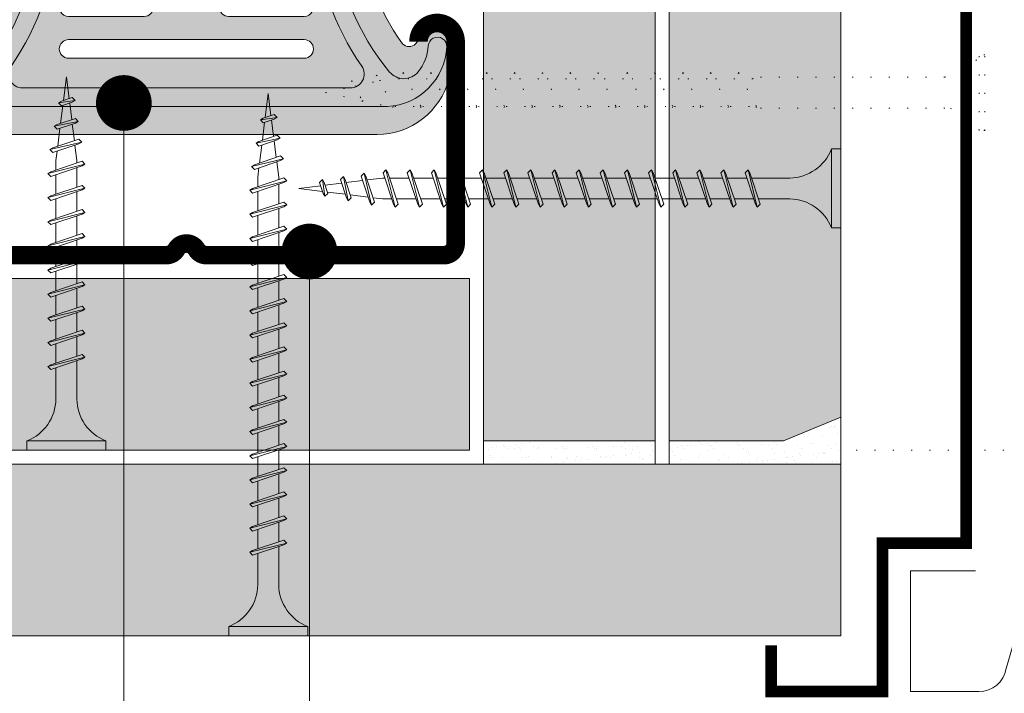
# Model space of a CAD drawing. Extents: x 0 to 1050, y 0 to 1485.
# Drawn here: x 499 to 605, y 590 to 662 of the extents above; entities that cross this region are included whole.
import ezdxf

# ---------------------------------------------------------------- set-up
doc = ezdxf.new("R2010")
doc.units = 0
doc.header["$LTSCALE"] = 15
doc.linetypes.add('PUNKT2', pattern=[0.125, 0, -0.125])
doc.linetypes.add('VERDECKT', pattern=[0.375, 0.25, -0.125])
for name, color, linetype, lineweight in [('BEPL', 7, 'CONTINUOUS', 15), ('BEPL1', 7, 'CONTINUOUS', 5), ('BEPL2', 7, 'CONTINUOUS', 9), ('BEPL3P', 7, 'PUNKT2', 13), ('BEPL4', 7, 'CONTINUOUS', 15), ('TEXT2', 7, 'CONTINUOUS', 9), ('TEXT7', 7, 'CONTINUOUS', 25), ('UK', 7, 'CONTINUOUS', 9), ('UK1', 7, 'CONTINUOUS', 5), ('UK1V', 7, 'VERDECKT', 5), ('UK2', 7, 'CONTINUOUS', 9), ('UK3', 7, 'CONTINUOUS', 13), ('ZUB3', 7, 'CONTINUOUS', 13), ('ZUB6', 7, 'CONTINUOUS', 20)]:
    doc.layers.add(name, color=color, linetype=linetype, lineweight=lineweight)
for name, color, linetype, lineweight, true_color in [('GRAU20', 254, 'CONTINUOUS', 25, 0xd9dadb), ('SCHATT20', 254, 'CONTINUOUS', 25, 0xd4edfa), ('SCHATT30', 254, 'CONTINUOUS', 25, 0xbce4f6)]:
    doc.layers.add(name, color=color, linetype=linetype, lineweight=lineweight, true_color=true_color)

# ---------------------------------------------------------------- blocks, each defined once
blk = doc.blocks.new('kreucd-Aneu-GRAU')
at = {"layer": 'GRAU20'}
h = blk.add_hatch(color=256, dxfattribs=at)
edge = h.paths.add_edge_path()
edge.add_line((-5.546099835832592, 28.70759845900045), (-4.546099835832592, 28.70759845900045))
edge.add_arc((-4.546099835832606, 27.70759845709291), 1.000000001907537, 2.688987097927111, 89.9999999999992, ccw=False)
edge.add_line((-3.547200923020454, 27.75451290900037), (-3.547200923020454, 27.66068400800032))
edge.add_arc((-4.546099834026109, 27.70759845801456), 1.00000000001421, 270.00000000000006, 357.31101300557066, ccw=False)
edge.add_line((-4.546099834026108, 26.70759845800035), (-12.69098349248156, 26.70759845800035))
edge.add_arc((-12.69102758053748, 27.70759845801605), 1.000000000987581, 87.92360853116361, 270.0025260595292, ccw=False)
edge.add_arc((-12.54609983754084, 31.70497209044153), 2.999999999999992, 267.9236085311606, 359.9999999999997)
edge.add_line((-9.54609983754085, 31.70497209044152), (-9.546099837540856, 39.68381723533524))
edge.add_arc((-34.58169487561774, 38.66482065617206), 25.05632401089446, 2.330761246122894, 41.29446283471144)
edge.add_arc((-14.54618800998534, 56.0867390360713), 1.500000000000025, 109.4712206677971, 216.2290448276744, ccw=False)
edge.add_line((-15.04618801080744, 57.50095259815378), (-21.99988770585083, 57.50095259815417))
edge.add_arc((-22.49988770647109, 56.08673903600038), 1.499999999999992, -75.52248778654553, 70.52877934037969, ccw=False)
edge.add_arc((-21.99988770554078, 54.15024736313693), 0.4999999999999576, 104.4775122134601, 180.0000000000089)
edge.add_line((-22.49988770554073, 54.15024736313686), (-22.49988770554046, 49.3138409947951))
edge.add_arc((-41.73037085059911, 37.09861746864066), 22.78207997058877, -35.84463542636553, 32.42375669070009, ccw=False)
edge.add_arc((-23.97607098222795, 24.4588041947693), 0.9999999987709909, 225.6022932276751, 315.4822649562242, ccw=False)
edge.add_line((-24.67570572499972, 23.74430351300009), (-25.60572985800013, 24.87218724299999))
edge.add_arc((-27.0555303343265, 23.77121896469964), 1.820453946404521, 37.21278094087591, 161.2164827877302)
edge.add_line((-28.77903041700029, 24.35739303100013), (-28.77903041699961, 21.87934665799992))
edge.add_line((-28.77903041699961, 21.87934665799992), (-28.28212013699999, 19.97758349799994))
edge.add_arc((-20.54197598493328, 22.00000000019543), 8.000000000195318, 194.6433859912094, 269.9999999999984)
edge.add_line((-20.54197598493352, 14.00000000000011), (20.54197598493352, 13.99999999999983))
edge.add_arc((20.54197598493339, 22.00000000019507), 8.000000000195241, 270.0000000000009, 345.3566140087897)
edge.add_line((28.28212013699999, 19.97758349799949), (28.77903041700006, 21.87934665799992))
edge.add_line((28.77903041700006, 21.87934665799992), (28.77903041699994, 24.35739303100024))
edge.add_arc((27.05553033432613, 23.77121896469964), 1.820453946404585, 18.78351721227271, 142.7872190591257)
edge.add_line((25.60572985799968, 24.87218724299999), (24.6757057250004, 23.74430351299992))
edge.add_arc((23.9760709822282, 24.45880419476895), 0.9999999987711646, 224.5177350438027, 314.3977067723495, ccw=False)
edge.add_arc((41.73037085059991, 37.09861746864057), 22.78207997058947, 147.5758297367552, 215.8446354263665, ccw=False)
edge.add_line((22.49997587799987, 49.31397980400061), (22.49997587800024, 54.15024736313681))
edge.add_arc((21.99997587800029, 54.15024736313691), 0.4999999999999432, 359.9999999999886, 435.5224877865382)
edge.add_arc((22.49997587893063, 56.08673903600037), 1.500000000000011, 109.47122065962051, 255.5224877865454, ccw=False)
edge.add_line((21.99997587831035, 57.50095259815417), (15.04627618326697, 57.50095259815371))
edge.add_arc((14.54627618244491, 56.0867390360713), 1.499999999999956, -36.22904482767359, 70.5287793322039, ccw=False)
edge.add_arc((34.58178304807741, 38.66482065617204), 25.05632401089461, 138.7055371652886, 177.6692387538772)
edge.add_line((9.546188010000378, 39.68381723533519), (9.546188010000378, 31.70497209044152))
edge.add_arc((12.54618801000037, 31.70497209044153), 2.999999999999991, 180.0000000000003, 272.0763914688393)
edge.add_arc((12.69111575299701, 27.70759845801605), 1.000000000987578, -90.00252605952909, 92.0763914688365, ccw=False)
edge.add_line((12.69107166494109, 26.70759845800035), (4.546188006485635, 26.70759845800035))
edge.add_arc((4.546188006485636, 27.70759845801456), 1.00000000001421, 182.6889869944293, 269.99999999999994, ccw=False)
edge.add_line((3.547289095479982, 27.66068400800032), (3.547289095479982, 27.75451290900037))
edge.add_arc((4.546188008292133, 27.70759845709291), 1.000000001907537, 90.0000000000008, 177.3110129020729, ccw=False)
edge.add_line((4.546188008292119, 28.70759845900045), (5.546188008292119, 28.70759845900045))
edge.add_arc((5.546188008292119, 30.70759845900045), 2, 270, 360)
edge.add_line((7.546188008292119, 30.70759845900045), (7.54618800829253, 60.50095259815379))
edge.add_arc((5.54618800829253, 60.50095259815382), 2, 359.9999999999992, 450)
edge.add_line((5.546188008292531, 62.50095259815382), (-5.546099835833001, 62.50095259815384))
edge.add_arc((-5.546099835833002, 60.50095259815384), 2, 90, 180.0000000000008)
edge.add_line((-7.546099835833002, 60.50095259815381), (-7.546099835832592, 30.70759845900045))
edge.add_arc((-5.546099835832592, 30.70759845900045), 2, 180, 270)
edge = h.paths.add_edge_path(flags=16)
edge.add_arc((-12.69102758128065, 23.20759845800012), 0.9999999999998863, 89.99999999998698, 269.999999999987, ccw=False)
edge.add_line((-12.69102758128042, 24.20759845800001), (12.69102758128042, 24.20759845800001))
edge.add_arc((12.69102758128019, 23.20759845800012), 0.9999999999998863, -90.00000000001302, 89.99999999998698, ccw=False)
edge.add_line((12.69102758127997, 22.20759845800023), (-12.69102758128088, 22.20759845800023))
edge = h.paths.add_edge_path(flags=16)
edge.add_arc((-2.274e-13, 40.31000000100037), 2.099999999999994, 0, 360)
h.paths.add_polyline_path([(-13.04618800999987, 54.00000000000005), (-9.046188010000426, 54.00000000000005), (-9.046188010000265, 57.50095259815383), (-13.04618801000003, 57.50095259815383)], flags=17)
h.paths.add_polyline_path([(9.046276182459955, 54.00000000000002), (13.0462761824594, 54.00000000000005), (13.04627618245956, 57.50095259815383), (9.04627618245979, 57.50095259815383)], flags=17)
at = {"layer": 'UK1'}
for p, q in [((-13.04618801000015, 57.50095259815383), (-15.04618801080744, 57.50095259815378)), ((-14.54618800999992, 57.50095259815378), (-14.54618801000004, 56.50095259815389)), ((-7.546099835833047, 57.50095259815378), (-9.04618801000015, 57.50095259815378)), ((7.54618800829246, 57.50095259815378), (9.04627618245979, 57.50095259815378)), ((13.04627618245956, 57.50095259815383), (15.04627618326697, 57.50095259815378)), ((14.54627618245945, 57.50095259815378), (14.54627618245956, 56.50095259815389)), ((21.99997587831035, 57.50095259815378), (22.4999758780001, 57.50095259815378)), ((22.4999758780001, 57.50095259815378), (22.4999758780001, 56.50095259815372)), ((-13.04618801000015, 56.50095259815383), (-15.98786312074605, 56.50095259815377)), ((-7.546099835833047, 56.50095259815405), (-9.04618801000015, 56.500952598154)), ((7.54618800829246, 56.500952598154), (9.046276182459906, 56.50095259815394)), ((13.04627618245956, 56.50095259815389), (15.98795129320558, 56.50095259815377)), ((22.4999758780001, 56.50095259815372), (21.05830076819029, 56.50095259815383)), ((-2.898049918155074, 53.11473903573225), (-6.398049918155074, 53.1147390357323)), ((2.898049918155074, 53.11473903573225), (6.398049918155074, 53.1147390357323)), ((-2.898049918155074, 52.11473903573225), (-6.398049918155074, 52.11473903573232)), ((2.898049918155074, 52.11473903573225), (6.398049918155074, 52.11473903573232))]:
    blk.add_line(p, q, dxfattribs=at)
at = {"layer": 'UK1', "flags": 128}
blk.add_lwpolyline([(-21.05821259573076, 56.50095259815383), (-22.49988770554057, 56.50095259815377), (-22.4998877055408, 57.50095259815378), (-21.99988770585083, 57.50095259815378)], dxfattribs=at)
for points in [[(19.5230819440219, 50.94913123461515), (19.5230819440219, 54.82271319100039, 0.9999999999999998), (17.52308194402189, 54.82271319100039), (17.52308194402189, 51.72883342616683, -0.1244803598473384), (17.22256028398976, 50.54043322757263, 0.2833895375363169), (18.88554224656855, 21.35834553266466, -0.606253271282383), (17.65540284530902, 19.00000000000011), (-17.65540284526412, 19.00000000000011, -0.6062532712822283), (-18.8855422465308, 21.3583455326675, 0.2833878872836882), (-17.22247937296754, 50.5402834773086, -0.1244788086027618), (-17.52299377156237, 51.72867023641225), (-17.52299377156237, 54.82271319100039, 0.9999999999999998), (-19.52299377156237, 54.82271319100039), (-19.52299377156237, 50.94897810158482, 0.1313538005920756), (-19.32291183932102, 50.20050430971605, -0.3143931956269583), (-21.88801684802763, 20.72050264685396, -0.4696302130095612), (-24.96614807000583, 20.73075316909484, -0.1606369152033154), (-26.05189284222252, 23.52344062880087, 0.9999999999999998), (-28.04916387813637, 23.41899729919015, 0.3825542852574077), (-21.66163885265792, 17.00075718533452), (21.64814297539976, 17.00000000007651, 0.3831254583545432), (28.04916387818048, 23.41899729919015, 1.000000000000028), (26.05189284226663, 23.52344062880082, -0.1606369152032688), (24.96614807005017, 20.73075316909495, -0.469630213009646), (21.88801684807186, 20.72050264685401, -0.3143949700700847), (19.32299517712852, 50.2006490461867, 0.131355443282041)], [(-1.750000000477257, 53.93378155419999), (-1.750000000477257, 48.22104208599973, 0.9999999999999998), (1.749999999522742, 48.22104208599973), (1.749999999522742, 53.9337815542174, 0.2223082578661643), (1.390993998466031, 54.70132744425831, 0.3626463123625376), (-1.390993999438416, 54.7013274442261, 0.2223082578600747)]]:
    blk.add_lwpolyline(points, format="xyb", close=True, dxfattribs=at)
at = {"layer": 'UK1V', "flags": 128}
for points in [[(-9.046188010000426, 54.00000000000005), (-9.046188010000426, 52.00000000000005), (-13.04618800999987, 52.00000000000005), (-13.04618800999987, 54.00000000000005)], [(13.0462761824594, 54.00000000000002), (13.0462761824594, 52.00000000000001), (9.046276182459955, 52.00000000000001), (9.046276182459955, 54.00000000000002)]]:
    blk.add_lwpolyline(points, dxfattribs=at)
at = {"layer": 'UK2'}
for p, q in [((-0.9121784597748501, 55.00473903573231), (-7.546099835832914, 55.00473903573231)), ((7.546188008292442, 55.00473903573225), (0.9121784588413675, 55.00473903573226))]:
    blk.add_line(p, q, dxfattribs=at)
at = {"layer": 'UK2', "flags": 128}
for points in [[(-9.046188010000426, 54.00000000000005), (-9.046188010000265, 57.50095259815383), (-13.04618801000003, 57.50095259815383), (-13.04618800999987, 54.00000000000005)], [(13.0462761824594, 54.00000000000005), (13.04627618245956, 57.50095259815383), (9.04627618245979, 57.50095259815383), (9.046276182459955, 54.00000000000002)]]:
    blk.add_lwpolyline(points, dxfattribs=at)
blk.add_lwpolyline([(-12.69102758128088, 22.20759845800023, -0.9999999999999998), (-12.69102758128042, 24.20759845800001), (12.69102758128042, 24.20759845800001, -0.9999999999999998), (12.69102758127997, 22.20759845800023)], format="xyb", close=True, dxfattribs=at)
at = {"layer": 'UK2'}
blk.add_circle((-2.274e-13, 40.31000000100037), 2.099999999999994, dxfattribs=at)
at = {"layer": 'UK3', "flags": 128}
blk.add_lwpolyline([(-5.546099835832592, 28.70759845900045), (-4.546099835832592, 28.70759845900045, -0.4005334487297321), (-3.547200923020454, 27.75451290900037), (-3.547200923020454, 27.66068400800032, -0.4005334492537783), (-4.546099834026108, 26.70759845800035), (-12.69098349248156, 26.70759845800035, -1.018308556752221), (-12.65479564476152, 28.70694186686262, 0.4248682498927999), (-9.54609983754085, 31.70497209044152), (-9.546099837540856, 39.68381723533524, 0.1716683731839319), (-15.75617923098048, 55.20021704248357, -0.5027170470759279), (-15.04618801080744, 57.50095259815378), (-21.99988770585083, 57.50095259815417, -0.7403073099035263), (-22.12488770577338, 54.63437028135276, 0.3419987129855169), (-22.49988770554073, 54.15024736313686), (-22.49988770554046, 49.3138409947951, -0.3070116846754489), (-23.2630375239994, 23.75767418900102, -0.4136001167482128), (-24.67570572499972, 23.74430351300009), (-25.60572985800013, 24.87218724299999, 0.6008826031355607), (-28.77903041700029, 24.35739303100013), (-28.77903041699961, 21.87934665799992), (-28.28212013699999, 19.97758349799994, 0.3411904986749858), (-20.54197598493352, 14.00000000000011), (20.54197598493352, 13.99999999999983, 0.3411904986749852), (28.28212013699999, 19.97758349799949), (28.77903041700006, 21.87934665799992), (28.77903041699994, 24.35739303100024, 0.6008826031355529), (25.60572985799968, 24.87218724299999), (24.6757057250004, 23.74430351299992, -0.4136001167482012), (23.26303752399986, 23.75767418900022, -0.3070136593172386), (22.49997587799987, 49.31397980400061), (22.49997587800024, 54.15024736313681, 0.3419987129855213), (22.12497587823291, 54.63437028135272, -0.7403073099035228), (21.99997587831035, 57.50095259815417), (15.04627618326697, 57.50095259815371, -0.5027170470759282), (15.75626740344002, 55.20021704248363, 0.171668373183932), (9.546188010000378, 39.68381723533519), (9.546188010000378, 31.70497209044152, 0.4248682498927997), (12.65488381722104, 28.70694186686262, -1.018308556752223), (12.69107166494109, 26.70759845800035), (4.546188006485635, 26.70759845800035, -0.4005334492537783), (3.547289095479982, 27.66068400800032), (3.547289095479982, 27.75451290900037, -0.4005334487297321), (4.546188008292119, 28.70759845900045), (5.546188008292119, 28.70759845900045, 0.4142135623730951), (7.546188008292119, 30.70759845900045), (7.54618800829253, 60.50095259815379, 0.4142135623730992), (5.546188008292531, 62.50095259815382), (-5.546099835833002, 62.50095259815384, 0.4142135623730991), (-7.546099835833002, 60.50095259815381), (-7.546099835832592, 30.70759845900045, 0.4142135623730951)], format="xyb", close=True, dxfattribs=at)
blk = doc.blocks.new('CD60-27')
at = {"layer": 'UK3', "const_width": 2, "flags": 128}
blk.add_lwpolyline([(-25.00198700000022, 24.00000000000002, 0.9999999999999998), (-29.00198699999987, 24.00000000000003), (-29.0019870000016, 2.250000000000113, 0.4142135623731117), (-27.75198699999999, 1.000000000000014), (-2.165063509461106, 1, 0.2679491924311231), (-1.082531754730553, 1.624999999999999, -0.5773502691896271), (1.082531754730553, 1.625, 0.267949192431123), (2.165063509461105, 1), (27.75198699999999, 1.000000000000058, 0.4142135623731117), (29.00198699999999, 2.250000000000071), (29.00198700000022, 24.00000000000002, 0.9999999999999998), (25.00198700000022, 24.00000000000002)], format="xyb", dxfattribs=at)
blk = doc.blocks.new('hrak-s20')
at = {"layer": 'BEPL2'}
for p, q in [((0, 0), (2.2791955558e-06, -12.33333626053914)), ((2.2791955558e-06, -12.33333626053914), (2.554315677676016, -18.500002785887))]:
    blk.add_line(p, q, dxfattribs=at)
at = {"layer": 'BEPL4'}
for p, q in [((0, 0), (44.99757005845163, -6.6003254489e-06)), ((2.554315677676016, -18.500002785887), (44.99757005845165, -18.49997611800367))]:
    blk.add_line(p, q, dxfattribs=at)
blk = doc.blocks.new('TN35')
at = {"layer": 'BEPL1'}
for p, q in [((8.999332999999979, 1.999982000000045), (8.684330000000045, 1.684979999999995)), ((8.684341000000018, 1.684987999999975), (9.817474999999945, -1.685010000000147)), ((8.999349000000052, 1.999994000000015), (9.999348000000055, -2.000003999999989)), ((8.999366000000009, 1.99998800000003), (9.181231000000025, 1.684988999999859)), ((9.18121199999996, 1.684992999999849), (10.314345, -1.685006000000157)), ((11.59932400000002, 1.999982000000045), (11.28432199999997, 1.684979999999995)), ((11.28433299999994, 1.684987999999975), (12.41746599999999, -1.685011000000031)), ((11.59933999999998, 1.999994000000015), (12.59933899999998, -2.000004999999873)), ((11.59935700000005, 1.99998800000003), (11.78122199999996, 1.684988999999859)), ((11.781203, 1.684991999999965), (12.91433600000005, -1.685006000000157)), ((14.19931499999995, 1.999982000000045), (13.88431300000002, 1.684979999999995)), ((13.88432399999999, 1.684987000000091), (15.01745700000003, -1.685011000000031)), ((14.19933100000003, 1.999994000000015), (15.19933000000003, -2.000004999999873)), ((14.19934799999998, 1.999988999999914), (14.381213, 1.684988999999859)), ((14.38119500000005, 1.684991999999965), (15.51432699999998, -1.685007000000041)), ((16.799306, 1.999982000000045), (16.48430399999995, 1.684979999999995)), ((16.48431500000004, 1.684987000000091), (17.61744899999996, -1.685011000000031)), ((16.79932199999996, 1.999994000000015), (17.79932099999996, -2.000005999999984)), ((16.79933900000003, 1.999988999999914), (16.98120400000005, 1.684988999999859)), ((16.98118599999998, 1.684991000000081), (18.11431900000002, -1.685007000000041)), ((19.39929700000005, 1.999982000000045), (19.084295, 1.684979999999995)), ((19.08431299999995, 1.684988999999859), (20.21744599999999, -1.685010000000147)), ((19.39931999999999, 1.999995000000126), (20.39931899999999, -2.000004999999873)), ((19.39932999999996, 1.999988999999914), (19.58119499999998, 1.684988999999859)), ((19.58118300000001, 1.684992999999849), (20.71431600000005, -1.685006000000157)), ((21.99929, 1.99999200000002), (21.68428699999995, 1.68498999999997)), ((21.68430800000001, 1.684992999999849), (22.81744200000005, -1.685006000000157)), ((21.99931700000004, 1.999998000000005), (22.99931600000004, -2.000001999999994)), ((21.99932000000003, 1.999992999999903), (22.18118600000005, 1.68499399999996)), ((22.18117899999995, 1.684995999999955), (23.314311, -1.685003000000051)), ((24.59929100000002, 2.000001999999994), (24.28428899999997, 1.684999999999945)), ((24.28430600000004, 1.684995000000071), (25.41743899999997, -1.685003999999935)), ((24.59931499999996, 1.999999000000116), (25.59931399999996, -2.000000999999883)), ((24.59931599999995, 1.99999600000001), (24.78118099999997, 1.684995999999955)), ((24.78117599999998, 1.684996999999839), (25.91430900000002, -1.685001000000056)), ((27.19930200000001, 2.000001999999994), (26.88429999999996, 1.684999999999945)), ((26.88430399999995, 1.684995999999955), (28.01743699999999, -1.685002000000167)), ((27.19931099999999, 1.999998000000005), (27.38117600000001, 1.684999000000061)), ((27.19931399999998, 2), (28.19931299999998, -1.999999000000116)), ((27.38117400000001, 1.684999000000061), (28.51430700000005, -1.684999999999945)), ((29.79929199999995, 2.000001999999994), (29.48429000000001, 1.684999999999945)), ((29.48430099999998, 1.684999000000061), (30.61743500000002, -1.684999999999945)), ((29.79929299999994, 1.999992999999903), (29.98115799999996, 1.684992999999849)), ((29.79929700000005, 1.999998000000005), (30.79929600000005, -2.000001999999994)), ((29.98115699999996, 1.684995999999955), (31.11429000000001, -1.685003000000051)), ((32.35966199999998, 1.7882239999999), (32.04466000000004, 1.473222000000077)), ((32.04466900000002, 1.473228999999946), (32.98873300000005, -1.334468000000015)), ((32.359656, 1.788226000000122), (33.17058799999998, -1.649475000000165)), ((32.35966499999997, 1.78822799999989), (32.54152799999999, 1.473233000000163)), ((32.54152400000001, 1.473226000000067), (33.48558900000003, -1.334475000000111)), ((34.87159799999997, 1.31793800000014), (34.55660700000001, 1.002946999999949)), ((34.87160399999996, 1.317935999999917), (35.39985900000001, -1.279070000000047)), ((34.87160899999994, 1.317937000000029), (35.05347099999997, 1.002942999999959)), ((34.556609, 1.002934999999979), (35.217996, -0.9640669999998863)), ((35.05347799999995, 1.002938000000085), (35.71486700000005, -0.9640690000001086)), ((37.38355600000002, 0.8476519999999254), (37.06855399999997, 0.5326500000001034)), ((37.06856400000006, 0.5326439999998911), (37.46045900000004, -0.6328739999999016)), ((37.38355000000004, 0.8476430000000618), (37.64231299999997, -0.9478800000001683)), ((37.38355200000003, 0.8476479999999355), (37.56542100000004, 0.5326410000000124)), ((37.56541800000004, 0.5326410000000124), (37.95731500000002, -0.6328809999999976)), ((35.399866, -1.279069000000163), (35.217996, -0.9640620000000126)), ((35.39985600000002, -1.279064999999945), (35.71485799999996, -0.9640629999998964)), ((37.64232400000005, -0.9478810000000522), (37.46045500000005, -0.6328739999999016)), ((37.64231099999997, -0.9478770000000623), (37.95731300000002, -0.6328739999999016)), ((9.999364000000014, -2.000003999999989), (9.81749400000001, -1.684996999999839)), ((9.99934399999995, -1.999972999999954), (10.314345, -1.684971000000132)), ((12.59935499999994, -2.000003999999989), (12.41748600000005, -1.684996999999839)), ((12.599335, -1.999972999999954), (12.91433700000004, -1.684971000000132)), ((15.19934599999999, -2.000003999999989), (15.01747699999998, -1.684996999999839)), ((15.19932700000004, -1.999972999999954), (15.51432899999997, -1.684971000000132)), ((17.79933700000003, -2.000003999999989), (17.61746800000003, -1.684996999999839)), ((17.79931899999997, -1.999972999999954), (18.11432100000002, -1.684971000000132)), ((20.39932799999997, -2.000003999999989), (20.21745899999996, -1.684996999999839)), ((20.39931000000001, -1.999972999999954), (20.71431199999995, -1.684970000000021)), ((22.99931900000004, -2), (22.81744900000003, -1.684992999999849)), ((22.99930299999996, -1.999982000000045), (23.31430500000001, -1.684979000000112)), ((25.59931399999996, -1.999998000000005), (25.41744399999995, -1.684991000000081)), ((25.59930299999999, -1.999990000000025), (25.91430500000003, -1.684987999999975)), ((28.19930899999999, -1.99999600000001), (28.01743999999999, -1.684987999999975)), ((28.199304, -1.999999000000116), (28.51430599999994, -1.684996999999839)), ((30.79928699999996, -1.999994000000015), (30.61742500000005, -1.684999999999945)), ((30.79929299999994, -1.999996999999893), (31.11429499999999, -1.68499399999996)), ((33.17058999999997, -1.649478000000044), (32.98871999999997, -1.334471000000121)), ((33.17059699999995, -1.649472999999943), (33.48558800000003, -1.334481999999979))]:
    blk.add_line(p, q, dxfattribs=at)
at = {"layer": 'BEPL2'}
for p, q in [((0, 4.25), (0, -4.25)), ((0, 4.25), (1, 4.25)), ((1, 4.25), (1, -4.25)), ((5.5, 1.124999000000116), (8.872632677183736, 1.124999000000116)), ((9.369505136348582, 1.124999000000116), (11.47262445514188, 1.124999000000116)), ((11.96949585598058, 1.124999000000116), (14.07261517477338, 1.124999000000116)), ((14.56948763393726, 1.124999000000116), (16.67260634094205, 1.124999000000116)), ((17.16947851973914, 1.124999000000116), (19.27260479138319, 1.124999000000116)), ((19.76947613634863, 1.124999000000116), (21.87260346386599, 1.124999000000116)), ((22.36947297890138, 1.124999000000116), (24.47259980883141, 1.124999000000116)), ((24.96947053718776, 1.124999000000116), (27.07259820094631, 1.124999000000116)), ((27.56946915379678, 1.124999000000116), (29.67259631996891, 1.124999000000116)), ((30.16945114507266, 1.124999000000116), (31.19933200000005, 1.124999000000116)), ((31.19934500000002, 1.125), (32.20398312785939, 0.9994202340176213)), ((32.72263613009566, 0.9345886087381098), (34.66106219297259, 0.6922853508785757)), ((35.17973202987621, 0.6274516212656464), (37.11815808801126, 0.3851483639988477)), ((37.63681021583837, 0.3203168480204811), (40.19934275967727, 2.800407265e-07)), ((40.19934275967727, 2.800407265e-07), (37.84352934967765, -0.2944765755337698)), ((32.84896726914388, -0.9187972157866093), (31.19933000000005, -1.125001999999994)), ((35.10783389145367, -0.6364387160529342), (33.32578042080269, -0.8591955355342367)), ((37.36671641613312, -0.3540782285218416), (35.58466295055013, -0.5768350473696435)), ((9.629176261739536, -1.125), (5.5, -1.125)), ((12.22916714754838, -1.125), (10.12604782875508, -1.125)), ((14.82915809167337, -1.125), (12.72603877288057, -1.125)), ((17.42914992549785, -1.125), (15.32602965868801, -1.125)), ((20.02914748378969, -1.125), (17.92602143663914, -1.125)), ((22.62914615627249, -1.125), (20.52601882875514, -1.125)), ((25.22914250123784, -1.125), (23.1260150036522, -1.125)), ((27.8291411178463, -1.125), (25.7260134540878, -1.125)), ((30.4291396800311, -1.125), (28.32601184620328, -1.125)), ((31.19931599999997, -1.125), (30.92599383747916, -1.125)), ((0, -4.25), (1, -4.25))]:
    blk.add_line(p, q, dxfattribs=at)
for centre, start, end in [((5.580636000000026, 6.043615999999929), 201.383669, 269.060897), ((5.580636000000026, -6.043615999999929), 90.93915799999999, 158.616386)]:
    blk.add_arc(centre, 4.919277, start, end, dxfattribs=at)
blk = doc.blocks.new('TN55')
at = {"layer": 'BEPL1'}
for p, q in [((8.999999000000003, 2), (8.684999000000062, 1.684999999999945)), ((8.684999000000062, 1.684999999999945), (9.818132999999987, -1.684999000000061)), ((8.999998000000005, 2), (9.181863000000021, 1.684999999999945)), ((9, 2), (9.999998000000005, -1.999999000000116)), ((9.181864000000019, 1.684999999999945), (10.31499699999995, -1.684999000000061)), ((11.59999900000002, 2), (11.28499899999997, 1.684999999999945)), ((11.28499899999997, 1.684999999999945), (12.41813200000001, -1.68499799999995)), ((11.59999800000003, 2), (11.78186299999993, 1.684999999999945)), ((11.59999900000002, 2), (12.59999800000003, -1.999999000000116)), ((11.78186299999993, 1.684999999999945), (12.91499599999997, -1.684999000000061)), ((14.19999800000005, 2), (13.88499799999999, 1.684999999999945)), ((13.88499799999999, 1.685001000000056), (15.01813100000004, -1.684999000000061)), ((14.19999699999994, 2), (14.38186199999995, 1.684999999999945)), ((14.19999800000005, 2), (15.19999699999994, -2)), ((14.38186199999995, 1.684999999999945), (15.514995, -1.684999000000061)), ((16.79998599999999, 2), (16.48498599999993, 1.684999999999945)), ((16.48498700000004, 1.685001000000056), (17.61812099999997, -1.684999000000061)), ((16.799981, 1.999999000000116), (17.79998, -2)), ((16.79998599999999, 2), (16.981851, 1.684999999999945)), ((16.98184400000002, 1.68499799999995), (18.11497699999995, -1.685002000000167)), ((19.08497, 1.68499799999995), (20.21810299999993, -1.685001000000056)), ((19.39997799999992, 2), (19.08497699999998, 1.684999999999945)), ((19.39996500000006, 1.999996999999893), (20.39996399999996, -2.000003000000106)), ((19.39997599999992, 2), (19.58184099999994, 1.684999000000061)), ((19.58184099999994, 1.684999999999945), (20.71497399999998, -1.684999000000061)), ((21.99996499999997, 1.99999600000001), (21.68496299999993, 1.68499399999996)), ((21.68496800000003, 1.684999999999945), (22.81810100000007, -1.684999000000061)), ((21.999957, 1.999995000000126), (22.18182300000001, 1.684995000000071)), ((21.99996299999998, 1.999999000000116), (22.99996199999998, -2.000000999999883)), ((22.18182400000001, 1.68499799999995), (23.31495700000005, -1.685002000000167)), ((24.28495099999998, 1.684996999999839), (25.41808400000002, -1.685001000000056)), ((24.59995400000003, 1.99999600000001), (24.28495199999998, 1.68499399999996)), ((24.59994600000005, 1.999996999999893), (25.59994499999993, -2.000003000000106)), ((24.59995300000003, 1.999996999999893), (24.78181799999993, 1.684996999999839)), ((24.78182100000004, 1.684999000000061), (25.91495400000008, -1.684999000000061)), ((27.19993799999997, 2.000001999999994), (26.88493599999993, 1.684999999999945)), ((26.88494800000001, 1.684999999999945), (28.01808200000005, -1.684999000000061)), ((27.19994399999996, 1.999999000000116), (28.19994300000008, -2.000000999999883)), ((27.19994799999995, 2), (27.38181299999997, 1.684999999999945)), ((27.38180399999999, 1.684996999999839), (28.51493699999992, -1.685002000000167)), ((29.79992800000002, 2.000001999999994), (29.48492599999998, 1.684999999999945)), ((29.48493099999996, 1.684996999999839), (30.618065, -1.685001000000056)), ((29.79992800000002, 1.999996999999893), (30.79992700000003, -2.000001999999994)), ((29.79993000000002, 1.999994000000015), (29.98179499999992, 1.684995000000071)), ((29.98180100000002, 1.684999000000061), (31.11493399999995, -1.684999000000061)), ((32.39991800000007, 2.000001999999994), (32.08491600000002, 1.684999999999945)), ((32.08492899999999, 1.684999999999945), (33.21806199999992, -1.684999999999945)), ((32.39992499999994, 1.999996999999893), (32.58178999999996, 1.684996999999839)), ((32.39992600000005, 1.999999000000116), (33.39992499999994, -2.000000999999883)), ((32.58178399999997, 1.684996999999839), (33.71491700000002, -1.685002000000167)), ((34.99990800000001, 2.000001999999994), (34.68490599999995, 1.684999999999945)), ((34.68491199999994, 1.684996999999839), (35.81804499999999, -1.685002000000167)), ((34.999909, 1.999996999999893), (35.999908, -2.000001999999994)), ((34.99991899999998, 2), (35.181784, 1.685001000000056)), ((35.181781, 1.684999999999945), (36.31491499999993, -1.684999999999945)), ((37.59989700000005, 2.000001999999994), (37.28489500000001, 1.684999999999945)), ((37.28490899999997, 1.684999999999945), (38.41804300000001, -1.684999999999945)), ((37.59989999999993, 1.999996999999893), (37.78176200000007, 1.685003000000051)), ((37.59990800000003, 1.999998000000005), (38.59990700000003, -2.000000999999883)), ((37.78176499999995, 1.684995999999955), (38.914897, -1.685002000000167)), ((40.19987699999992, 2.000001999999994), (39.88487499999999, 1.684999999999945)), ((39.88488999999995, 1.684999000000061), (41.01802399999999, -1.684999999999945)), ((40.199889, 1.999999000000116), (41.199888, -2)), ((40.199891, 2.000000999999883), (40.38175300000002, 1.685007000000041)), ((40.38174500000004, 1.684995999999955), (41.51487799999997, -1.685002000000167)), ((42.79986699999997, 2.000001999999994), (42.48486500000003, 1.684999999999945)), ((42.48487300000001, 1.684995999999955), (43.61800200000007, -1.68498999999997)), ((42.79986899999996, 2.000003000000106), (42.98173799999997, 1.684995999999955)), ((42.79987300000007, 1.999996999999893), (43.79987199999995, -2.000003000000106)), ((42.98174199999996, 1.684999000000061), (44.114873, -1.68499399999996)), ((45.08487099999992, 1.684999000000061), (46.21800199999998, -1.68499399999996)), ((45.39986799999999, 1.999991000000136), (45.08487600000003, 1.684999999999945)), ((45.39986799999999, 1.999999000000116), (45.58173000000001, 1.685005000000046)), ((45.39987099999998, 1.999999000000116), (46.39986999999998, -2.000000999999883)), ((45.58172500000003, 1.684995999999955), (46.71485799999995, -1.685003000000051)), ((47.68485399999999, 1.684995999999955), (48.81798199999994, -1.684988999999859)), ((47.99985699999992, 1.999991000000136), (47.68486599999996, 1.684999999999945)), ((47.99985400000005, 1.999998000000005), (48.99985299999993, -2.000001999999994)), ((47.99985900000003, 2.000007999999979), (48.18172900000003, 1.685001000000056)), ((48.18172199999994, 1.684999000000061), (49.31485299999999, -1.68499399999996)), ((50.55388299999995, 1.788234999999986), (50.23888100000001, 1.473233000000163)), ((50.23889399999998, 1.473227999999835), (51.18295800000001, -1.334468999999899)), ((50.55388099999995, 1.788226000000122), (50.73574199999998, 1.473232000000052)), ((50.55388499999994, 1.788227000000006), (51.36481700000004, -1.649475000000165)), ((50.73574799999996, 1.473224999999956), (51.67980899999999, -1.334464000000025)), ((53.06583000000003, 1.31793800000014), (52.75082799999998, 1.002935999999863)), ((53.065837, 1.317945000000008), (53.24770600000001, 1.002938000000085)), ((53.06584, 1.31793800000014), (53.59409500000006, -1.279068000000052)), ((52.75083399999996, 1.002934000000095), (53.41221899999996, -0.9640610000001288)), ((53.24770000000003, 1.002942999999959), (53.90908900000002, -0.9640660000000025)), ((55.57777699999999, 0.8476409999998396), (55.26278600000003, 0.5326500000001034)), ((55.26278600000003, 0.5326500000001034), (55.654684, -0.632872000000134)), ((55.57777599999999, 0.8476419999999507), (55.83653900000004, -0.9478810000000522)), ((55.57778699999996, 0.8476419999999507), (55.75964899999998, 0.532647999999881)), ((55.75964200000001, 0.5326399999999012), (56.15153899999998, -0.6328819999998814)), ((53.59409399999995, -1.27906299999995), (53.41223200000004, -0.9640690000001086)), ((53.59408699999996, -1.279072000000041), (53.90908900000002, -0.9640699999999924)), ((55.836552, -0.9478749999998399), (55.654683, -0.6328680000001441)), ((55.83654200000003, -0.9478840000001582), (56.15154399999997, -0.6328809999999976)), ((9.999999000000003, -1.999999000000116), (9.818132999999987, -1.68499799999995)), ((9.999997000000008, -1.999999000000116), (10.31499800000006, -1.68499799999995)), ((12.59999800000003, -2), (12.41813200000001, -1.684999000000061)), ((12.59999700000003, -1.999999000000116), (12.91499699999997, -1.68499799999995)), ((15.19999699999994, -1.999999000000116), (15.01813199999992, -1.684999000000061)), ((15.19999499999994, -1.999999000000116), (15.51499599999999, -1.68499799999995)), ((17.79998599999999, -1.999999000000116), (17.61811999999997, -1.68499799999995)), ((17.79998399999999, -1.999999000000116), (18.11498499999993, -1.68499799999995)), ((20.39997700000004, -1.999999000000116), (20.21811100000002, -1.68499799999995)), ((20.39997500000004, -1.999999000000116), (20.71497499999998, -1.68499799999995)), ((22.99995899999999, -2.000003999999989), (22.81809299999998, -1.685003999999935)), ((22.999955, -1.999988999999914), (23.31495500000006, -1.684987999999975)), ((25.59995400000003, -2.000000999999883), (25.41808800000001, -1.685001000000056)), ((25.59995000000004, -2.000003000000106), (25.91495199999997, -1.685001000000056)), ((28.19994900000006, -1.999999000000116), (28.01808299999994, -1.68499799999995)), ((28.19993999999997, -2.000000999999883), (28.51494200000002, -1.684999000000061)), ((30.79992399999992, -1.999992999999903), (30.61806200000001, -1.684999000000061)), ((30.79992900000002, -1.999999000000116), (31.11493100000007, -1.684996999999839)), ((33.39992299999995, -1.999996999999893), (33.21805399999994, -1.68498999999997)), ((33.39991899999996, -1.999996999999893), (33.71492100000001, -1.68499399999996)), ((35.99991399999999, -1.99998800000003), (35.81805299999996, -1.68499399999996)), ((35.999909, -1.999995000000126), (36.31491099999994, -1.684991999999965)), ((38.59989999999994, -2), (38.41803099999993, -1.684992999999849)), ((38.59989900000005, -1.999992999999903), (38.91489999999999, -1.68498999999997)), ((41.199891, -1.99999600000001), (41.01802099999999, -1.684988999999859)), ((41.199889, -1.999999000000116), (41.51487999999996, -1.685007999999925)), ((43.79986899999996, -1.999995000000126), (43.61800699999994, -1.685001000000056)), ((43.79986799999996, -2.000007999999979), (44.11487000000001, -1.685006000000157)), ((46.39986799999999, -1.999999000000116), (46.21799799999998, -1.684991999999965)), ((46.39985700000002, -2.000005999999984), (46.71485900000006, -1.685003999999935)), ((48.99985900000004, -1.999990000000025), (48.81799700000001, -1.684995999999955)), ((48.99984699999995, -2.000003999999989), (49.314849, -1.685001000000056)), ((51.36481800000003, -1.649472000000059), (51.18294800000003, -1.334464999999909)), ((51.36481800000003, -1.649469999999837), (51.67981899999997, -1.334467000000131))]:
    blk.add_line(p, q, dxfattribs=at)
at = {"layer": 'BEPL2'}
for p, q in [((0, 4.25), (0, -4.25)), ((0, 4.25), (1, 4.25)), ((1, 4.25), (1, -4.25)), ((5.5, 1.124999000000116), (8.873294656210572, 1.124999000000116)), ((9.370159490038075, 1.124999000000116), (11.47329454591212, 1.124999000000116)), ((11.970158490038, 1.124999000000116), (14.07329377040532, 1.124999000000116)), ((14.57015749003803, 1.124999000000116), (16.67328293657805, 1.124999000000116)), ((17.17013876168155, 1.124999000000116), (19.27326481755536, 1.124999000000116)), ((19.77013649003801, 1.124999000000116), (21.8732634900381, 1.124999000000116)), ((22.37011876168155, 1.124999000000116), (24.47324553718776, 1.124999000000116)), ((24.97011620967077, 1.124999000000116), (27.07324365621054, 1.124999000000116)), ((27.57009848131398, 1.124999000000116), (29.67322570335935, 1.124999000000116)), ((30.17009620967073, 1.124999000000116), (32.27322443416402, 1.124999000000116)), ((32.77007848131397, 1.124999000000116), (34.87320648131394, 1.124999000000116)), ((35.37007660033644, 1.124999000000116), (37.47320460033642, 1.124999000000116)), ((37.97005903477499, 1.124999000000116), (40.07318720094628, 1.124999000000116)), ((40.57003920094638, 1.124999000000116), (42.67316720674534, 1.124999000000116)), ((43.17003715669612, 1.124999000000116), (45.27316615669608, 1.124999000000116)), ((45.7700191450727, 1.124999000000116), (47.87314809644725, 1.124999000000116)), ((48.3700171566961, 1.124999000000116), (49.393561, 1.124999000000116)), ((49.39356899999998, 1.125000999999883), (50.39820746974601, 0.9994211912819005)), ((50.91685943509646, 0.9345896956132355), (52.85528659316832, 0.6922863008547776)), ((53.37395521209687, 0.627452723488849), (55.3123819738689, 0.3851493782678699)), ((55.83103351384991, 0.3203179357703844), (58.393574759678, 2.800425662e-07)), ((58.393574759678, 2.800425662e-07), (56.03775334967736, -0.2944775755329916)), ((51.04319222880892, -0.918798095828286), (49.39355400000001, -1.125003000000106)), ((53.30205913400665, -0.6364395607332818), (51.52000444862195, -0.8591965320566401)), ((55.56094196391762, -0.3540790350479136), (53.77888644898263, -0.5768361100651181)), ((9.629838016272686, -1.125), (5.5, -1.125)), ((12.22983746281216, -1.125), (10.1267021824445, -1.125)), ((14.82983623831841, -1.125), (12.72670118244451, -1.125)), ((17.42982607214656, -1.125), (15.32670018244454, -1.125)), ((20.02980750996179, -1.125), (17.92668122959457, -1.125)), ((22.62980618244461, -1.125), (20.52667918244452, -1.125)), ((25.2297884540878, -1.125), (23.12666122959465, -1.125)), ((27.82978701627273, -1.125), (25.72665912657076, -1.125)), ((30.42976928791528, -1.125), (28.3266411737204, -1.125)), ((33.02976690207709, -1.125), (30.92663912657064, -1.125)), ((35.62974917372045, -1.125), (33.52662117372048, -1.125)), ((38.22974773590506, -1.125), (36.126619735905, -1.125)), ((40.82973011784626, -1.125), (38.7266012840191, -1.125)), ((43.42971014694489, -1.125), (41.32658211784629, -1.125)), ((46.02970886075191, -1.125), (43.92657986075195, -1.125)), ((48.62969059348274, -1.125), (46.52656183747913, -1.125)), ((49.39354600000004, -1.125), (49.12655986075193, -1.125)), ((0, -4.25), (1, -4.25))]:
    blk.add_line(p, q, dxfattribs=at)
for centre, start, end in [((5.580636000000026, 6.043615999999929), 201.383669, 269.060897), ((5.580636000000026, -6.043615999999929), 90.93915799999999, 158.616386)]:
    blk.add_arc(centre, 4.919277, start, end, dxfattribs=at)
blk = doc.blocks.new('TN45X70USB1')
at = {"layer": 'BEPL3P'}
for p, q in [((0, 4.070000000000163), (0, -4.070000000000163)), ((0, 4.070000000000163), (0.599999999999909, 4.070000000000163)), ((0.599999999999909, 4.070000000000163), (0.599999999999909, -4.070000000000163)), ((24.58972402704876, 1.5), (25, 2.15000000000009)), ((27.58972402704876, 1.5), (28, 2.15000000000009)), ((30.58972402704876, 1.5), (31, 2.15000000000009)), ((33.58972402704876, 1.5), (34, 2.15000000000009)), ((36.58972402704876, 1.5), (37, 2.15000000000009)), ((39.72042105071068, 1.5), (40.13069702366192, 2.15000000000009)), ((42.72042105071068, 1.5), (43.13069702366192, 2.15000000000009)), ((45.72042105071068, 1.5), (46.13069702366192, 2.15000000000009)), ((48.72042105071068, 1.5), (49.13069702366192, 2.15000000000009)), ((51.72042105071068, 1.5), (52.13069702366192, 2.15000000000009)), ((54.72042105071068, 1.5), (55.13069702366192, 2.15000000000009)), ((57.72042105071069, 1.5), (58.13069702366192, 2.15000000000009)), ((60.72042105071068, 1.5), (61.13069702366193, 2.15000000000009)), ((63.72042105071068, 1.5), (64.13069702366192, 2.15000000000009)), ((4.300000000000181, 1.679999999999836), (24.70333891186601, 1.679999999999836)), ((26.5092794393122, -2.15000000000009), (24.58972402704876, 1.5)), ((25.34183863506041, 1.5), (27.58972402704876, 1.5)), ((29.50927943931219, -2.15000000000009), (27.58972402704876, 1.5)), ((28.34183863506041, 1.5), (30.58972402704876, 1.5)), ((32.5092794393122, -2.15000000000009), (30.58972402704876, 1.5)), ((31.34183863506041, 1.5), (33.58972402704876, 1.5)), ((35.5092794393122, -2.15000000000009), (33.58972402704876, 1.5)), ((34.34183863506041, 1.5), (36.58972402704876, 1.5)), ((38.5092794393122, -2.15000000000009), (36.58972402704876, 1.5)), ((37.34183863506042, 1.5), (39.72042105071068, 1.5)), ((41.63997646297412, -2.15000000000009), (39.72042105071068, 1.5)), ((40.47253565872279, 1.5), (42.72042105071068, 1.5)), ((44.63997646297412, -2.15000000000009), (42.72042105071068, 1.5)), ((43.47253565872279, 1.5), (45.72042105071068, 1.5)), ((47.63997646297411, -2.15000000000009), (45.72042105071068, 1.5)), ((46.47253565872278, 1.5), (48.72042105071068, 1.5)), ((50.63997646297412, -2.15000000000009), (48.72042105071068, 1.5)), ((49.47253565872279, 1.5), (51.72042105071068, 1.5)), ((53.63997646297412, -2.15000000000009), (51.72042105071068, 1.5)), ((52.47253565872279, 1.5), (54.72042105071068, 1.5)), ((56.63997646297412, -2.15000000000009), (54.72042105071068, 1.5)), ((55.47253565872279, 1.5), (57.72042105071069, 1.5)), ((59.63997646297412, -2.15000000000009), (57.72042105071069, 1.5)), ((58.47253565872279, 1.5), (60.72042105071068, 1.5)), ((62.63997646297411, -2.15000000000009), (60.72042105071068, 1.5)), ((61.47253565872279, 1.5), (63.72042105071068, 1.5)), ((65.50059582838958, -1.884970236866593), (63.72042105071068, 1.5)), ((67.04858175732988, 0.8760083342699545), (64.50402535674993, 1.440122907072236)), ((67.04858175732988, 0.8760083342699545), (67.50361000870316, 1.440912683893202)), ((68.18734634230441, -1.289331988078629), (67.04858175732988, 0.8760083342699545)), ((71, 0), (67.89995881000686, 0.687262585794997)), ((71, 0), (68.54734968307957, -0.5437394845907875)), ((67.87376824654666, -0.6930688939255562), (65.8605991691652, -1.139377733378751)), ((68.18734634230441, -1.289331988078629), (68.54734968307957, -0.5437394845907875)), ((4.300000000000181, -1.679999999999836), (24.82000000000017, -1.679999999999836)), ((25, -1.5), (24.82000000000017, -1.679999999999836)), ((25, -1.5), (26.16744080425178, -1.5)), ((26.5092794393122, -2.15000000000009), (26.91955541226344, -1.5)), ((26.91955541226344, -1.5), (29.16744080425178, -1.5)), ((29.50927943931219, -2.15000000000009), (29.91955541226344, -1.5)), ((29.91955541226344, -1.5), (32.16744080425178, -1.5)), ((32.5092794393122, -2.15000000000009), (32.91955541226343, -1.5)), ((32.91955541226343, -1.5), (35.16744080425179, -1.5)), ((35.5092794393122, -2.15000000000009), (35.91955541226344, -1.5)), ((35.91955541226344, -1.5), (38.16744080425178, -1.5)), ((38.5092794393122, -2.15000000000009), (38.91955541226344, -1.5)), ((38.91955541226344, -1.5), (41.2981378279137, -1.5)), ((41.63997646297412, -2.15000000000009), (42.05025243592536, -1.5)), ((42.05025243592536, -1.5), (44.2981378279137, -1.5)), ((44.63997646297412, -2.15000000000009), (45.05025243592536, -1.5)), ((45.05025243592536, -1.5), (47.2981378279137, -1.5)), ((47.63997646297411, -2.15000000000009), (48.05025243592536, -1.5)), ((48.05025243592536, -1.5), (50.29813782791371, -1.5)), ((50.63997646297412, -2.15000000000009), (51.05025243592535, -1.5)), ((51.05025243592535, -1.5), (53.2981378279137, -1.5)), ((53.63997646297412, -2.15000000000009), (54.05025243592536, -1.5)), ((54.05025243592536, -1.5), (56.2981378279137, -1.5)), ((56.63997646297412, -2.15000000000009), (57.05025243592536, -1.5)), ((57.05025243592536, -1.5), (59.2981378279137, -1.5)), ((59.63997646297412, -2.15000000000009), (60.05025243592536, -1.5)), ((60.05025243592536, -1.5), (62.29813782791371, -1.5)), ((62.63997646297411, -2.15000000000009), (63.05025243592536, -1.5)), ((63.05025243592536, -1.5), (64.2339372445067, -1.5)), ((65.18701773263228, -1.288707142713519), (64.2339372445067, -1.5)), ((65.50059582838958, -1.884970236866593), (65.8605991691652, -1.139377733378751)), ((0, -4.070000000000163), (0.599999999999909, -4.070000000000163))]:
    blk.add_line(p, q, dxfattribs=at)
for centre, start, end in [((4.261760306925225, 5.679817211557747), 203.7316987300956, 270.5477515993417), ((4.261760306925225, -5.679817211557747), 89.45224840065826, 156.2683012699044)]:
    blk.add_arc(centre, 4, start, end, dxfattribs=at)

msp = doc.modelspace()

# ---------------------------------------------------------------- hatches: boundary and pattern name
at = {"layer": 'BEPL2'}
h = msp.add_hatch(dxfattribs=at)
h.set_pattern_fill('AR-SAND', color=256, scale=0.04)
h.set_pattern_definition([(37.5, (-2687.495118189342, -3266.460963375517), (-0.0640012518393618, 1.957652949317369), [0, -1.54432, 0, -1.7272, 0, -1.650999999999999]), (7.499999999999999, (-2687.495118189342, -3266.460963375517), (1.79809313255201, 2.867300402273416), [0, -0.83312, 0, -1.39192, 0, -0.5334000000000002]), (327.5, (-2688.744798189342, -3266.460963375517), (3.163969480965831, 0.005748738714183), [0, -0.508, 0, -1.8288, 0, -2.387599999999999]), (317.5, (-2688.744798189342, -3266.460963375517), (3.054225809889188, 0.8917172930288652), [0, -0.254, 0, -1.198879999999999, 0, -1.371599999999999])])
h.paths.add_polyline_path([(567.4999872456194, 617.0401801539311), (548.9999872456194, 617.0401801539311), (548.9999865517677, 614.5401801539311), (567.4999865517677, 614.5401801539311)])
h.paths.add_polyline_path([(587.4999886483931, 619.5944952788059), (581.3333234576277, 617.0401824331267), (568.9999875440146, 617.0401801539311), (568.9999868501629, 614.5401801539311), (587.4999872456194, 614.5401801539311)])
at = {"layer": 'SCHATT20'}
h = msp.add_hatch(color=256, dxfattribs=at)
h.dxf.hatch_style = 1
h.paths.add_polyline_path([(547.4999872456193, 634.5401801539311), (312.5048818106573, 634.5401801539311), (312.5048818106573, 616.0401801539311), (547.4999872456193, 616.0401801539311)])
h.paths.add_polyline_path([(587.4999872456194, 614.5401801539311), (312.5048818106573, 614.5401801539311), (312.5048818106573, 596.0401801539311), (587.4999872456194, 596.0401801539311)])
at = {"layer": 'SCHATT30'}
h = msp.add_hatch(color=256, dxfattribs=at)
h.dxf.hatch_style = 1
h.paths.add_polyline_path([(567.4999872456194, 763.0401801539302), (548.9999872456194, 763.0401801539302), (548.9999872456194, 617.0401801539311), (567.4999872456194, 617.0401801539311)])
h.paths.add_polyline_path([(587.4999900315063, 739.485864476254), (581.3333235061584, 742.0401778747347), (568.9999872456194, 742.0401801539302), (568.9999938459448, 697.0426100954783), (568.9999872456194, 636.8129074266545), (568.9999871970887, 617.0401801539311), (581.3333234576277, 617.0401824331267), (587.4999899829756, 619.5944958316073), (587.4999633150926, 662.037750212383), (587.4999872456194, 697.0426100954783)])
h.paths.add_polyline_path([(712.5048818106573, 763.0401801539302), (568.9999872456194, 763.0401801539302), (568.9999872456194, 744.5401801539302), (712.5048818106573, 744.5401801539311)])
h.paths.add_polyline_path([(712.5048818106573, 783.0401801539302), (548.9999872456194, 783.0401801539302), (548.9999872456194, 764.5401801539302), (712.5048818106573, 764.5401801539302)])

# ---------------------------------------------------------------- linework, layer by layer
at = {"layer": 'BEPL2'}
for p, q in [((547.4999872456193, 616.0401801539311), (547.4999872456193, 634.5401801539311)), ((587.4999886483931, 619.5944952788059), (587.4999872456194, 614.5401801539311)), ((567.4999872456194, 617.0401801539311), (548.9999872456194, 617.0401801539311)), ((548.9999872456194, 617.0401801539315), (548.9999865517677, 614.5401801539316)), ((567.4999872456194, 617.0401801539315), (567.4999865517677, 614.5401801539316)), ((568.9999875440146, 617.0401801539311), (568.9999868501629, 614.5401801539311)), ((587.4999872456194, 614.5401801539311), (587.4999872456194, 596.0401801539311))]:
    msp.add_line(p, q, dxfattribs=at)
at = {"layer": 'BEPL4'}
for p, q in [((548.9999872456194, 617.0401801539311), (548.9999872456194, 763.0401801539302)), ((567.4999872456194, 617.0401801539311), (567.4999872456194, 763.0401801539302)), ((568.9999872456194, 636.8129074266545), (568.9999872456194, 697.0426100954783)), ((587.4999872456194, 636.8129074266545), (587.4999872456194, 697.0426100954783)), ((547.4999872456193, 634.5401801539311), (312.5048818106573, 634.5401801539311)), ((547.4999872456193, 616.0401801539311), (312.5048818106573, 616.0401801539311)), ((587.4999872456194, 614.5401801539311), (312.5048818106573, 614.5401801539311)), ((587.4999872456194, 596.0401801539311), (312.5048818106573, 596.0401801539311))]:
    msp.add_line(p, q, dxfattribs=at)
at = {"layer": 'TEXT2'}
for p, q in [((510.2578758646402, 538.5401801539311), (510.2578758646398, 653.4259781183592)), ((530.2578758646407, 518.5401801539306), (530.2578758646397, 637.430211192258))]:
    msp.add_line(p, q, dxfattribs=at)
at = {"layer": 'TEXT2', "linetype": 'PUNKT2'}
msp.add_line((727.5079987147894, 616.0401801539311), (587.4999876619297, 616.0401801539311), dxfattribs=at)
at = {"layer": 'TEXT7', "const_width": 3}
for points in [[(508.7578738646391, 653.4259781183592, 1), (511.7578738646391, 653.4259781183592, 1)], [(528.7578738646391, 637.430211192258, 1), (531.7578738646391, 637.430211192258, 1)]]:
    msp.add_lwpolyline(points, format="xyb", close=True, dxfattribs=at)
at = {"layer": 'ZUB3', "const_width": 1.25}
msp.add_lwpolyline([(712.5048818106573, 736.0401801539311), (600.9999872456194, 736.0401801539311), (600.9999872456194, 606.0401801539311), (591.9999872456194, 606.0401801539311), (591.9999872456194, 590.0401801539311), (579.9999872456194, 590.0401801539311), (579.9999872456194, 595.0401801539311)], dxfattribs=at)
at = {"layer": 'ZUB6'}
msp.add_lwpolyline([(712.5048818106573, 690.0417297674813, 0.1220683001324133), (694.3642902464763, 705.8395967343914), (654.3642902464763, 705.8395967343914, 0.2348605581404551), (627.9260670456189, 670.024125933348), (605.3178256309386, 592.5192356209301, -0.3639702342661986), (602.3634023719026, 590.0401801539311), (594.9999872456194, 590.0401801539311), (594.9999872456194, 603.0401801539311), (601.9999872456194, 603.0401801539311)], format="xyb", dxfattribs=at)

# ---------------------------------------------------------------- block references
at = {"layer": 'BEPL'}
for name, p, rotation in [('hrak-s20', (568.9999871970887, 617.0401801539311), 90), ('TN45X70USB1', (602.9999872456194, 654.5401801539311), 180), ('TN35', (504.0715329512407, 616.0401801539311), 90), ('TN55', (525.8142126834193, 596.0401801539311), 90), ('TN55', (587.4999872456194, 644.2206341207757), 180)]:
    msp.add_blockref(name, p, dxfattribs=dict(at, rotation=rotation))
at = {"layer": 'UK'}
msp.add_blockref('kreucd-Aneu-GRAU', (516.9998502456185, 636.0403171539311), dxfattribs=at)
at = {"layer": 'UK', "xscale": -1}
msp.add_blockref('CD60-27', (516.9998502456185, 636.0403171539311), dxfattribs=at)

doc.saveas('drawing.dxf')
